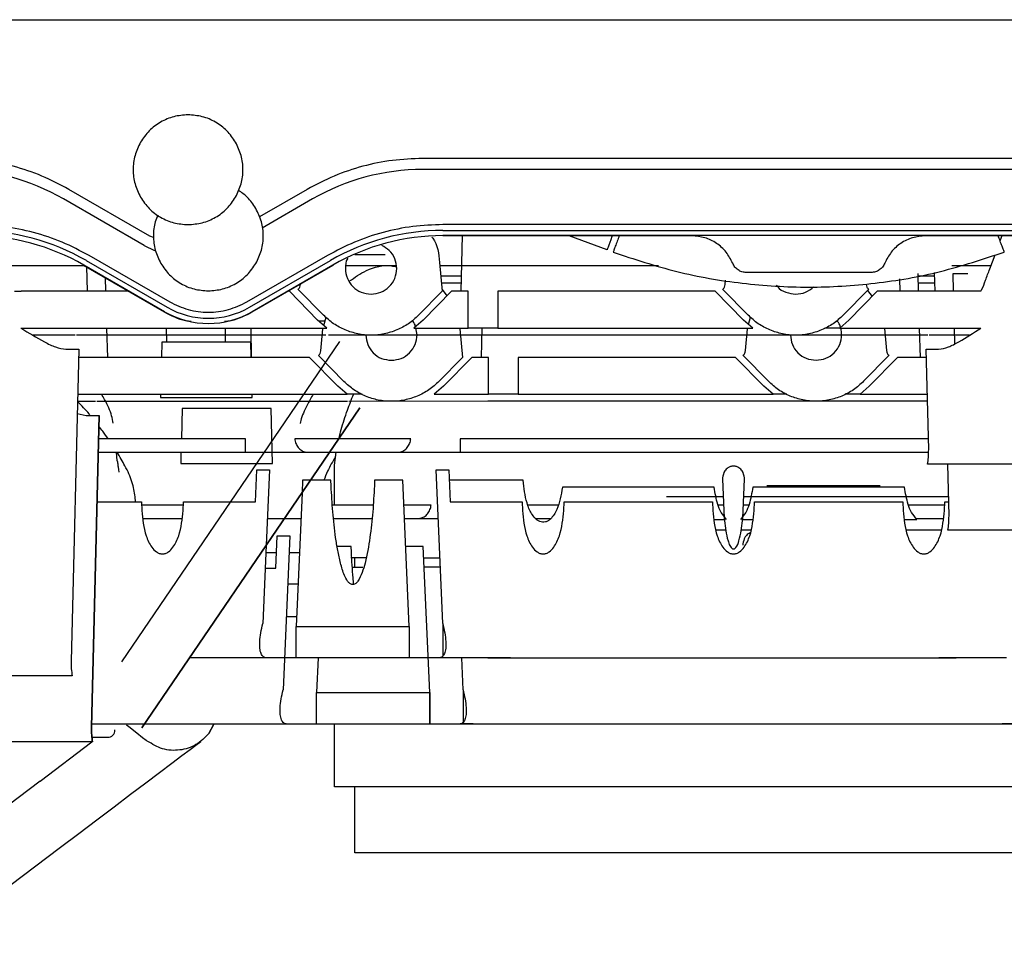
# Paper-space layout 'Sheet2' of a CAD drawing. Units: inches. Extents: x -135 to 301, y 5 to 193.
# Drawn here: x 37 to 39, y 18 to 21 of the extents above; entities that cross this region are included whole.
import ezdxf

# ---------------------------------------------------------------- set-up
doc = ezdxf.new("R2010")
doc.units = ezdxf.units.IN
doc.header["$MEASUREMENT"] = 0

psp = doc.layouts.new('Sheet2')

# ---------------------------------------------------------------- linework, layer by layer
at = {"color": 7, "linetype": 'Continuous', "lineweight": 25, "ltscale": 18}
for p, q in [((32.0035, 21.1275), (40.768, 21.1275)), ((39.8188, 20.7323), (37.7362, 20.7323)), ((39.8188, 20.7011), (37.7362, 20.7011)), ((36.9594, 20.5114), (36.7293, 20.6442)), ((37.4075, 20.6442), (37.2715, 20.5658)), ((36.9437, 20.4843), (36.7137, 20.6172)), ((37.4231, 20.6172), (37.2795, 20.5343)), ((39.8766, 20.5442), (37.7939, 20.5439)), ((37.794, 20.5274), (39.8766, 20.5276)), ((36.9705, 20.5068), (36.9594, 20.5114)), ((39.8766, 20.5129), (37.794, 20.5127)), ((38.503, 20.5119), (37.794, 20.5118)), ((37.8457, 20.3542), (37.85, 20.5127)), ((38.2612, 20.4721), (38.1535, 20.5119)), ((39.8766, 20.5121), (39.1676, 20.512)), ((39.3803, 20.4973), (39.3861, 20.5128)), ((36.7788, 20.4414), (37.0089, 20.3086)), ((37.0172, 20.3229), (36.7871, 20.4557)), ((37.4653, 20.4558), (37.2352, 20.3229)), ((37.2435, 20.3086), (37.4735, 20.4415)), ((37.543, 20.4584), (37.567, 20.4584)), ((37.7846, 20.4359), (37.7918, 20.3542)), ((39.351, 20.4177), (39.3658, 20.4578)), ((36.774, 20.4262), (35.8449, 20.4261)), ((37.0011, 20.2951), (36.7711, 20.4279)), ((37.0016, 20.2959), (36.7715, 20.4287)), ((36.7789, 20.4243), (36.7808, 20.3542)), ((37.4809, 20.4287), (37.2508, 20.2959)), ((37.4813, 20.428), (37.2513, 20.2952)), ((37.2513, 20.2952), (37.4813, 20.428)), ((37.4813, 20.428), (37.4813, 20.428)), ((37.5912, 20.4263), (37.518, 20.4263)), ((37.6609, 20.4264), (37.6473, 20.4263)), ((38.012, 20.4264), (37.9182, 20.4264)), ((38.2184, 20.4264), (38.1449, 20.4264)), ((38.4075, 20.4264), (38.3391, 20.4264)), ((39.0131, 20.4077), (38.6576, 20.4077)), ((39.195, 20.3542), (39.1936, 20.4075)), ((36.8326, 20.3934), (36.8336, 20.3542)), ((37.8469, 20.3971), (37.788, 20.3971)), ((38.5977, 20.3733), (38.5988, 20.3857)), ((39.0934, 20.3896), (39.0944, 20.3542)), ((39.1458, 20.405), (39.1472, 20.3542)), ((39.1938, 20.3971), (39.146, 20.3971)), ((39.2464, 20.405), (39.2886, 20.405)), ((39.2478, 20.3542), (39.2464, 20.405)), ((36.5744, 20.3542), (36.5929, 20.3542)), ((36.8987, 20.3542), (36.5929, 20.3542)), ((37.3568, 20.3542), (37.3535, 20.3542)), ((37.4373, 20.2721), (37.3568, 20.3542)), ((37.4541, 20.286), (37.3819, 20.3595)), ((37.3888, 20.3733), (37.3889, 20.3746)), ((37.7918, 20.3542), (37.7248, 20.286)), ((37.8184, 20.3542), (37.7379, 20.2721)), ((37.8464, 20.3775), (37.7897, 20.3775)), ((37.7916, 20.359), (37.8052, 20.3408)), ((37.866, 20.3542), (37.8184, 20.3542)), ((37.8658, 20.2493), (37.866, 20.3542)), ((38.5689, 20.3542), (37.95, 20.3542)), ((37.95, 20.3542), (37.9501, 20.2493)), ((38.6495, 20.2721), (38.5689, 20.3542)), ((38.663, 20.286), (38.5908, 20.3595)), ((39.0059, 20.3595), (38.9337, 20.286)), ((39.0306, 20.3542), (38.95, 20.2721)), ((39.0026, 20.3562), (39.0156, 20.339)), ((39.3255, 20.3542), (39.0306, 20.3542)), ((39.1944, 20.3775), (39.1466, 20.3775)), ((39.3255, 20.3541), (39.3255, 20.3542)), ((37.2524, 20.2968), (37.245, 20.293)), ((37.2513, 20.2952), (37.2513, 20.2952)), ((37.4638, 20.2493), (37.4373, 20.2721)), ((37.4398, 20.27), (37.4584, 20.27)), ((37.4548, 20.2571), (37.4612, 20.28)), ((37.7379, 20.2721), (37.7114, 20.2493)), ((38.676, 20.2493), (38.6495, 20.2721)), ((38.6643, 20.2594), (38.6701, 20.2801)), ((38.95, 20.2721), (38.9235, 20.2493)), ((36.5926, 20.2493), (37.4638, 20.2493)), ((36.8364, 20.2493), (36.8387, 20.1657)), ((37.0059, 20.2493), (37.0071, 20.2089)), ((37.1752, 20.2089), (37.1746, 20.2493)), ((37.2495, 20.1658), (37.2483, 20.2493)), ((37.4466, 20.1848), (37.4521, 20.2475)), ((37.7114, 20.2493), (37.8658, 20.2493)), ((37.8425, 20.2475), (37.8496, 20.1658)), ((37.9501, 20.2493), (37.8658, 20.2493)), ((37.9036, 20.1658), (37.9058, 20.2493)), ((37.9501, 20.2493), (38.676, 20.2493)), ((38.6555, 20.185), (38.661, 20.2476)), ((38.9235, 20.2493), (38.8816, 20.2493)), ((38.9235, 20.2493), (39.3257, 20.2493)), ((39.0514, 20.2477), (39.0569, 20.185)), ((39.15, 20.2493), (39.1523, 20.166)), ((39.2518, 20.2047), (39.2506, 20.2493)), ((37.4602, 20.2292), (36.7509, 20.2292)), ((37.4999, 20.211), (36.8786, 19.299)), ((37.864, 20.2292), (37.4684, 20.2292)), ((37.8695, 20.2292), (37.864, 20.2292)), ((37.9473, 20.2292), (37.8695, 20.2292)), ((37.9515, 20.2292), (37.9473, 20.2292)), ((39.1747, 20.2292), (37.9515, 20.2292)), ((36.7208, 20.1889), (36.7575, 20.1889)), ((36.7575, 20.1889), (36.7355, 19.3009)), ((36.9936, 20.2089), (36.9925, 20.1657)), ((37.2474, 20.2089), (36.9936, 20.2089)), ((37.2485, 20.1658), (37.2474, 20.2089)), ((39.1696, 20.1889), (39.2052, 20.1889)), ((39.1769, 19.9033), (39.1696, 20.1889)), ((37.4146, 20.1658), (36.757, 20.1657)), ((37.4952, 20.0837), (37.4146, 20.1658)), ((37.5119, 20.0976), (37.4398, 20.1711)), ((37.8496, 20.1658), (37.7827, 20.0976)), ((37.8763, 20.1658), (37.7957, 20.0837)), ((37.9238, 20.1658), (37.8763, 20.1658)), ((37.9237, 20.0609), (37.9238, 20.1658)), ((38.6268, 20.1659), (38.0078, 20.1659)), ((38.0078, 20.1659), (38.008, 20.0609)), ((38.7073, 20.0838), (38.6268, 20.1659)), ((38.7208, 20.0977), (38.6487, 20.1712)), ((39.0637, 20.1713), (38.9916, 20.0977)), ((39.0884, 20.166), (39.0079, 20.0839)), ((39.1702, 20.166), (39.0884, 20.166)), ((37.5217, 20.0609), (37.4952, 20.0837)), ((37.7957, 20.0837), (37.7692, 20.0609)), ((38.7338, 20.061), (38.7073, 20.0838)), ((39.0079, 20.0839), (38.9814, 20.061)), ((36.7543, 20.0608), (37.5217, 20.0609)), ((36.9898, 20.0608), (36.9896, 20.052)), ((36.9896, 20.052), (37.2513, 20.052)), ((37.2513, 20.052), (37.2511, 20.0608)), ((37.564, 20.0609), (37.5217, 20.0609)), ((37.7692, 20.0609), (37.9237, 20.0609)), ((38.008, 20.0609), (37.9237, 20.0609)), ((38.008, 20.0609), (38.7338, 20.061)), ((38.773, 20.061), (38.7338, 20.061)), ((38.9814, 20.061), (38.9395, 20.061)), ((38.9814, 20.061), (39.1728, 20.061)), ((37.5181, 20.0407), (36.8088, 20.0407)), ((37.5578, 20.0225), (36.9366, 19.1105)), ((36.9366, 19.1105), (37.5578, 20.0225)), ((37.0515, 20.0204), (37.0493, 19.9337)), ((37.3053, 20.0204), (37.0515, 20.0204)), ((37.3092, 19.8635), (37.3053, 20.0204)), ((37.5227, 20.0407), (37.5181, 20.0407)), ((37.9218, 20.0408), (37.5263, 20.0407)), ((37.5578, 20.0225), (37.5578, 20.0225)), ((37.9274, 20.0408), (37.9218, 20.0408)), ((38.0051, 20.0408), (37.9274, 20.0408)), ((38.0094, 20.0408), (38.0051, 20.0408)), ((39.1734, 20.0409), (38.0094, 20.0408)), ((38.159, 20.0408), (38.159, 20.0408)), ((36.753, 20.0061), (36.7787, 20.0004)), ((36.7787, 20.0004), (36.8154, 20.0004)), ((36.8154, 20.0004), (36.7935, 19.1124)), ((36.7935, 19.1124), (36.8154, 20.0004)), ((37.2315, 19.9337), (36.8138, 19.9337)), ((37.2315, 19.8957), (37.2315, 19.9337)), ((37.7022, 19.9337), (37.3725, 19.9337)), ((39.1761, 19.9337), (37.8431, 19.9337)), ((37.8431, 19.9337), (37.8431, 19.8957)), ((36.8128, 19.8957), (36.953, 19.8957)), ((36.8669, 19.8717), (36.8644, 19.8957)), ((37.0483, 19.8957), (37.0475, 19.8635)), ((37.0494, 19.8957), (37.299, 19.8957)), ((37.3946, 19.8957), (37.4714, 19.8957)), ((37.4714, 19.8957), (37.4847, 19.8957)), ((37.4854, 19.8591), (37.49, 19.8957)), ((37.59, 19.8957), (37.6801, 19.8957)), ((37.7757, 19.8957), (38.0253, 19.8957)), ((38.1217, 19.8957), (38.5788, 19.8957)), ((38.6636, 19.8957), (39.1207, 19.8957)), ((37.0475, 19.8635), (37.3092, 19.8635)), ((37.2602, 19.7544), (37.2641, 19.8458)), ((37.2641, 19.8458), (37.3003, 19.8458)), ((37.3003, 19.8458), (37.2909, 19.6308)), ((37.4854, 19.7453), (37.4854, 19.8591)), ((37.7935, 19.408), (37.7743, 19.8458)), ((37.7743, 19.8458), (37.8105, 19.8458)), ((37.8105, 19.8458), (37.8145, 19.7544)), ((39.5086, 19.8616), (39.1738, 19.8616)), ((39.2348, 19.7151), (39.231, 19.8616)), ((38.5903, 19.8228), (38.5903, 19.8193)), ((38.5903, 19.8193), (38.5935, 19.7298)), ((38.6488, 19.7298), (38.6521, 19.8193)), ((38.6521, 19.8193), (38.6521, 19.8228)), ((37.3946, 19.8159), (37.393, 19.7806)), ((37.4171, 19.8159), (37.3946, 19.8159)), ((37.4751, 19.8159), (37.4171, 19.8159)), ((37.4758, 19.7999), (37.4751, 19.8159)), ((37.5996, 19.8159), (37.5989, 19.7999)), ((37.6801, 19.8159), (37.5996, 19.8159)), ((37.6983, 19.3997), (37.6801, 19.8159)), ((38.0229, 19.8159), (37.8118, 19.8159)), ((38.5664, 19.796), (38.1341, 19.796)), ((39.1083, 19.796), (38.676, 19.796)), ((39.0391, 19.7998), (38.716, 19.7998)), ((36.9187, 19.7544), (36.9177, 19.769)), ((37.393, 19.7806), (37.3764, 19.3997)), ((38.4826, 19.7685), (38.4305, 19.7685)), ((39.112, 19.7685), (38.6502, 19.7685)), ((36.8093, 19.7544), (36.9355, 19.7544)), ((36.9355, 19.7544), (36.9365, 19.7298)), ((37.055, 19.7453), (36.9359, 19.7452)), ((37.0543, 19.7298), (37.0553, 19.7544)), ((37.0553, 19.7544), (37.2602, 19.7544)), ((37.5956, 19.7453), (37.4769, 19.7453)), ((37.7601, 19.7453), (37.6832, 19.7453)), ((37.8145, 19.7544), (38.0193, 19.7544)), ((38.0193, 19.7544), (38.0204, 19.7298)), ((38.1213, 19.7454), (38.036, 19.7454)), ((38.1382, 19.7298), (38.1392, 19.7544)), ((38.1392, 19.7544), (38.5613, 19.7544)), ((38.5613, 19.7544), (38.5623, 19.7298)), ((38.593, 19.7454), (38.5774, 19.7454)), ((38.6649, 19.7454), (38.6494, 19.7454)), ((38.6801, 19.7298), (38.6811, 19.7544)), ((38.6811, 19.7544), (39.1032, 19.7544)), ((39.1032, 19.7544), (39.1042, 19.7298)), ((39.2226, 19.7455), (39.1193, 19.7455)), ((39.222, 19.7298), (39.223, 19.7544)), ((39.223, 19.7544), (39.2338, 19.7544)), ((36.9405, 19.7072), (37.0109, 19.7072)), ((37.2943, 19.7072), (37.343, 19.7072)), ((37.343, 19.7072), (37.357, 19.7072)), ((37.357, 19.7072), (37.3898, 19.7072)), ((37.4826, 19.7072), (37.5426, 19.7073)), ((37.6849, 19.7073), (37.738, 19.7073)), ((37.7554, 19.7073), (37.7804, 19.7073)), ((38.0569, 19.7073), (38.0832, 19.7073)), ((39.1413, 19.7074), (39.1786, 19.7074)), ((38.5667, 19.7046), (38.596, 19.7046)), ((38.6464, 19.7046), (38.6757, 19.7046)), ((39.1086, 19.7046), (39.1434, 19.7046)), ((37.3181, 19.5659), (37.3221, 19.6574)), ((37.3221, 19.6574), (37.3583, 19.6574)), ((37.3583, 19.6574), (37.3392, 19.2196)), ((38.5719, 19.6747), (38.599, 19.6747)), ((38.6434, 19.6747), (38.6705, 19.6747)), ((39.5665, 19.6734), (39.2317, 19.6734)), ((37.2909, 19.6308), (37.2812, 19.408)), ((37.533, 19.6275), (37.4927, 19.6275)), ((37.5337, 19.6115), (37.533, 19.6275)), ((37.7381, 19.6275), (37.6884, 19.6275)), ((37.7563, 19.2113), (37.7381, 19.6275)), ((38.6482, 19.6345), (38.6482, 19.631)), ((37.29, 19.6098), (37.32, 19.6098)), ((37.3562, 19.6098), (37.3856, 19.6098)), ((37.5741, 19.5955), (37.5319, 19.5955)), ((37.5433, 19.5684), (37.5433, 19.5955)), ((37.7395, 19.5955), (37.7853, 19.5955)), ((37.2881, 19.5659), (37.3181, 19.5659)), ((37.5352, 19.5684), (37.5664, 19.5684)), ((37.7865, 19.5684), (37.7406, 19.5684)), ((37.3817, 19.5205), (37.3523, 19.5205)), ((37.3483, 19.4279), (37.3776, 19.4279)), ((37.3764, 19.3997), (37.6983, 19.3997)), ((37.3764, 19.31), (37.3764, 19.3997)), ((37.6983, 19.3997), (37.6983, 19.31)), ((37.7935, 19.408), (37.7938, 19.3997)), ((37.7938, 19.3997), (37.7938, 19.3158)), ((37.6983, 19.31), (37.3764, 19.31)), ((37.4387, 19.31), (37.4344, 19.2113)), ((37.8514, 19.2196), (37.8475, 19.31)), ((36.7386, 19.2592), (36.4042, 19.2592)), ((37.4343, 19.2113), (37.7563, 19.2113)), ((37.8514, 19.2196), (37.8518, 19.2113)), ((37.1421, 19.1215), (37.1279, 19.095)), ((37.1279, 19.095), (37.1421, 19.1215)), ((37.7563, 19.1216), (37.4344, 19.1216)), ((37.4852, 18.9432), (37.4852, 19.1216)), ((36.8604, 19.1048), (36.8604, 19.1048)), ((36.9366, 19.1105), (36.9366, 19.1105)), ((36.7966, 19.0707), (36.4622, 19.0707)), ((36.6471, 18.9595), (36.7947, 19.0707)), ((37.0294, 19.0469), (37.0294, 19.0469)), ((35.8615, 18.3676), (36.6472, 18.9596)), ((37.7145, 18.9432), (37.4852, 18.9432)), ((37.5433, 18.7547), (37.5433, 18.9432)), ((41.4662, 18.9432), (37.7145, 18.9432)), ((36.3501, 18.5034), (36.7052, 18.7711)), ((37.7725, 18.7548), (37.5433, 18.7547)), ((41.5243, 18.7552), (37.7725, 18.7548))]:
    psp.add_line(p, q, dxfattribs=at)
at = {"color": 7, "linetype": 'Continuous', "lineweight": 25, "ltscale": 18, "flags": 128}
for points in [[(38.2762, 20.5127), (38.2752, 20.5098), (38.2719, 20.501), (38.2689, 20.4928), (38.2662, 20.4857), (38.2641, 20.4799), (38.2625, 20.4756), (38.2615, 20.473), (38.2612, 20.4721)], [(36.9437, 20.4843), (36.973, 20.4699), (36.9737, 20.4696)], [(37.4344, 19.1216), (37.4344, 19.1233), (37.4344, 19.1283), (37.4344, 19.1365), (37.4344, 19.1476), (37.4344, 19.1611), (37.4344, 19.1766), (37.4343, 19.1936), (37.4343, 19.2113)], [(37.7563, 19.2113), (37.7563, 19.1936), (37.7563, 19.1767), (37.7563, 19.1612), (37.7563, 19.1476), (37.7563, 19.1366), (37.7563, 19.1283), (37.7563, 19.1233), (37.7563, 19.1216)], [(37.7563, 19.1216), (37.7563, 19.1233), (37.7563, 19.1283), (37.7563, 19.1366), (37.7563, 19.1476), (37.7563, 19.1612), (37.7563, 19.1767), (37.7563, 19.1936), (37.7563, 19.2113)], [(37.8518, 19.2113), (37.8518, 19.1936), (37.8518, 19.1767), (37.8518, 19.1612), (37.8518, 19.1476), (37.8518, 19.1366), (37.8518, 19.1284), (37.8518, 19.1274)], [(36.8928, 19.1199), (36.8995, 19.1147), (36.9223, 19.0969), (36.9389, 19.0839), (36.949, 19.0761), (36.9524, 19.0734)], [(36.7052, 18.771), (36.7573, 18.8103), (36.8086, 18.849), (36.858, 18.8863), (36.9049, 18.9216), (36.9484, 18.9543), (36.9876, 18.9839), (37.0221, 19.0099), (37.0511, 19.0318), (37.0742, 19.0492), (37.091, 19.0619), (37.1012, 19.0696), (37.1046, 19.0721)]]:
    psp.add_lwpolyline(points, dxfattribs=at)
at = {"color": 7, "linetype": 'Continuous', "lineweight": 25, "ltscale": 324}
for centre, radius, start, end in [((36.4006, 20.0749), 0.6261, 60, 90), ((37.7362, 20.0749), 0.6261, 90, 120), ((36.4585, 19.8864), 0.6409, 60.0066, 90.0066), ((37.794, 19.8865), 0.6409, 90.0066, 120.0066), ((36.4585, 19.8864), 0.6261, 60.0066, 90.0066), ((37.794, 19.8865), 0.6261, 90.0066, 120.0066), ((37.1262, 20.5117), 0.2493, 240.0066, 300.0066), ((37.1262, 20.5117), 0.2345, 240.0066, 300.0066), ((36.8396, 19.1048), 0.0208, 270.0066, 0.0092), ((36.8396, 19.1048), 0.0208, 270.0066, 0.0092)]:
    psp.add_arc(centre, radius, start, end, dxfattribs=at)
at = {"color": 7, "linetype": 'Continuous', "lineweight": 25, "ltscale": 18}
for points in [[(37.0684, 20.8565), (37.0547, 20.8555), (37.0274, 20.8534), (36.9894, 20.837), (36.9562, 20.8123), (36.9407, 20.7897), (36.933, 20.7784)], [(37.2038, 20.7784), (37.196, 20.7897), (37.1806, 20.8123), (37.1473, 20.837), (37.1093, 20.8534), (37.082, 20.8555), (37.0684, 20.8565)], [(36.933, 20.7784), (36.9271, 20.766), (36.9152, 20.7414), (36.9105, 20.7002), (36.9152, 20.6591), (36.9271, 20.6344), (36.933, 20.6221)], [(37.2038, 20.6221), (37.2097, 20.6344), (37.2216, 20.6591), (37.2263, 20.7002), (37.2216, 20.7414), (37.2097, 20.766), (37.2038, 20.7784)], [(36.933, 20.6221), (36.9407, 20.6108), (36.9562, 20.5881), (36.9894, 20.5635), (37.0274, 20.547), (37.0547, 20.5449), (37.0684, 20.5439)], [(37.0684, 20.5439), (37.082, 20.5449), (37.1093, 20.547), (37.1473, 20.5635), (37.1806, 20.5881), (37.196, 20.6108), (37.2038, 20.6221)], [(37.2616, 20.4336), (37.2675, 20.4459), (37.2794, 20.4706), (37.2841, 20.5118), (37.2793, 20.5529), (37.2675, 20.5776), (37.2615, 20.5899)], [(36.9908, 20.4336), (36.9985, 20.4223), (37.014, 20.3997), (37.0472, 20.375), (37.0852, 20.3585), (37.1125, 20.3565), (37.1262, 20.3554)], [(37.1262, 20.3554), (37.1398, 20.3565), (37.1671, 20.3585), (37.2051, 20.375), (37.2384, 20.3997), (37.2538, 20.4223), (37.2616, 20.4336)], [(37.1279, 19.095), (37.1163, 19.0832), (37.0932, 19.0597), (37.045, 19.045), (36.9946, 19.0476), (36.9664, 19.0648), (36.9524, 19.0734)]]:
    psp.add_open_spline(points, degree=3, dxfattribs=at)
for points, knots in [([(36.7293, 20.6442), (36.7039, 20.6577), (36.6531, 20.6845), (36.5712, 20.7115), (36.4867, 20.7291), (36.4293, 20.7312), (36.4006, 20.7323)], [0, 0, 0, 0, 0.25, 0.5, 0.75, 1, 1, 1, 1]), ([(37.7362, 20.7323), (37.7075, 20.7312), (37.6501, 20.7291), (37.5656, 20.7115), (37.4836, 20.6845), (37.4328, 20.6577), (37.4075, 20.6442)], [0, 0, 0, 0, 0.25, 0.5, 0.75, 1, 1, 1, 1]), ([(37.2615, 20.5899), (37.254, 20.6014), (37.2406, 20.6218), (37.2205, 20.6355), (37.2118, 20.6414)], [0, 0, 0, 0, 0.565049, 1, 1, 1, 1]), ([(36.9828, 20.5705), (36.98, 20.5645), (36.9715, 20.546), (36.9685, 20.5117), (36.9729, 20.4706), (36.9849, 20.4459), (36.9908, 20.4336)], [0, 0, 0, 0, 0.139664, 0.426442, 0.713221, 1, 1, 1, 1]), ([(36.7871, 20.4557), (36.7617, 20.4691), (36.7109, 20.496), (36.629, 20.5229), (36.5445, 20.5405), (36.4871, 20.5427), (36.4584, 20.5438)], [0, 0, 0, 0, 0.25, 0.5, 0.75, 1, 1, 1, 1]), ([(37.7939, 20.5439), (37.7653, 20.5428), (37.7079, 20.5407), (37.6234, 20.5231), (37.5414, 20.4961), (37.4906, 20.4692), (37.4653, 20.4558)], [0, 0, 0, 0, 0.25, 0.5, 0.75, 1, 1, 1, 1]), ([(37.7624, 20.5092), (37.7633, 20.508), (37.779, 20.4876), (37.7819, 20.461), (37.7846, 20.4359)], [0, 0, 0, 0, 0.060781, 1, 1, 1, 1]), ([(38.296, 20.5127), (38.2955, 20.5113), (38.293, 20.5046), (38.2885, 20.4924), (38.2834, 20.4785), (38.2799, 20.469), (38.2787, 20.4658), (38.2786, 20.4657), (38.2786, 20.4656)], [0, 0, 0, 0, 0.05412, 0.270727, 0.500703, 0.730679, 0.947286, 1, 1, 1, 1]), ([(38.6189, 20.4338), (38.6133, 20.4448), (38.602, 20.467), (38.5738, 20.4919), (38.5401, 20.5087), (38.5154, 20.5108), (38.503, 20.5119)], [0, 0, 0, 0, 0.25, 0.5, 0.75, 1, 1, 1, 1]), ([(39.1676, 20.512), (39.1552, 20.5109), (39.1305, 20.5088), (39.0968, 20.492), (39.0686, 20.467), (39.0573, 20.4449), (39.0517, 20.4338)], [0, 0, 0, 0, 0.25, 0.5, 0.75, 1, 1, 1, 1]), ([(39.392, 20.4658), (39.392, 20.4658), (39.392, 20.466), (39.3908, 20.4691), (39.3872, 20.4787), (39.3821, 20.4926), (39.3776, 20.5047), (39.3751, 20.5115), (39.3746, 20.5128)], [0, 0, 0, 0, 0.052714, 0.269321, 0.499297, 0.729273, 0.94588, 1, 1, 1, 1]), ([(37.5895, 20.3459), (37.599, 20.347), (37.6181, 20.3492), (37.6424, 20.3661), (37.6586, 20.3901), (37.6643, 20.4189), (37.6585, 20.4473), (37.6432, 20.4715), (37.6273, 20.4804), (37.6197, 20.4847)], [0, 0, 0, 0, 0.144931, 0.289863, 0.434794, 0.579725, 0.724657, 0.869588, 1, 1, 1, 1]), ([(38.2786, 20.4656), (38.3386, 20.4457), (38.4586, 20.406), (38.6459, 20.3738), (38.8353, 20.3622), (39.0247, 20.3738), (39.212, 20.4061), (39.332, 20.4459), (39.392, 20.4658)], [0, 0, 0, 0, 0.166667, 0.333333, 0.5, 0.666667, 0.833333, 1, 1, 1, 1]), ([(37.5234, 20.4488), (37.5229, 20.4481), (37.5171, 20.4396), (37.5152, 20.4185), (37.5201, 20.3903), (37.5366, 20.366), (37.5608, 20.3492), (37.5799, 20.347), (37.5895, 20.3459)], [0, 0, 0, 0, 0.016755, 0.213404, 0.410053, 0.606702, 0.803351, 1, 1, 1, 1]), ([(37.567, 20.4584), (37.5717, 20.4584), (37.5813, 20.4584), (37.5949, 20.4584), (37.607, 20.4584), (37.617, 20.4584), (37.6243, 20.4584), (37.6288, 20.4584), (37.6291, 20.4584), (37.6293, 20.4584)], [0, 0, 0, 0, 0.145869, 0.291737, 0.437605, 0.583473, 0.72934, 0.875208, 1, 1, 1, 1]), ([(37.5275, 20.3827), (37.5431, 20.3937), (37.5784, 20.4186), (37.6284, 20.4308), (37.6567, 20.4247), (37.6614, 20.4237)], [0, 0, 0, 0, 0.3983659, 0.899955, 1, 1, 1, 1]), ([(37.6473, 20.4263), (37.6383, 20.4263), (37.6204, 20.4263), (37.6009, 20.4263), (37.5912, 20.4263)], [0, 0, 0, 0, 0.5, 1, 1, 1, 1]), ([(37.9182, 20.4264), (37.9032, 20.4264), (37.8732, 20.4264), (37.8332, 20.4264), (37.8012, 20.4264), (37.7907, 20.4264), (37.7854, 20.4264)], [0, 0, 0, 0, 0.25, 0.5, 0.75, 1, 1, 1, 1]), ([(38.1449, 20.4264), (38.1396, 20.4264), (38.1291, 20.4264), (38.0971, 20.4264), (38.0571, 20.4264), (38.027, 20.4264), (38.012, 20.4264)], [0, 0, 0, 0, 0.25, 0.5, 0.75, 1, 1, 1, 1]), ([(38.3391, 20.4264), (38.3255, 20.4264), (38.2982, 20.4264), (38.2618, 20.4264), (38.2327, 20.4264), (38.2232, 20.4264), (38.2184, 20.4264)], [0, 0, 0, 0, 0.249999, 0.5, 0.750001, 1, 1, 1, 1]), ([(38.6576, 20.4077), (38.6534, 20.4081), (38.6452, 20.4088), (38.634, 20.4144), (38.6246, 20.4227), (38.6208, 20.4301), (38.6189, 20.4338)], [0, 0, 0, 0, 0.25, 0.5, 0.75, 1, 1, 1, 1]), ([(39.0517, 20.4338), (39.0498, 20.4301), (39.0461, 20.4227), (39.0367, 20.4144), (39.0254, 20.4088), (39.0172, 20.4081), (39.0131, 20.4077)], [0, 0, 0, 0, 0.25, 0.5, 0.75, 1, 1, 1, 1]), ([(39.3543, 20.4265), (39.3493, 20.4265), (39.3321, 20.4265), (39.3056, 20.4265), (39.2774, 20.4265), (39.2552, 20.4265), (39.2471, 20.4265), (39.243, 20.4265)], [0, 0, 0, 0, 0.093235, 0.319926, 0.546618, 0.773309, 1, 1, 1, 1]), ([(39.3255, 20.3541), (39.3262, 20.3553), (39.3318, 20.3653), (39.3388, 20.3872), (39.3468, 20.4071), (39.351, 20.4177)], [0, 0, 0, 0, 0.062238, 0.499845, 1, 1, 1, 1]), ([(37.3819, 20.3595), (37.3837, 20.3615), (37.3873, 20.3654), (37.3883, 20.3706), (37.3888, 20.3733)], [0, 0, 0, 0, 0.499998, 1, 1, 1, 1]), ([(38.5908, 20.3595), (38.5926, 20.3615), (38.5962, 20.3654), (38.5972, 20.3706), (38.5977, 20.3733)], [0, 0, 0, 0, 0.499999, 1, 1, 1, 1]), ([(38.744, 20.3714), (38.7449, 20.37), (38.7508, 20.3606), (38.7702, 20.3495), (38.789, 20.3471), (38.7983, 20.3459)], [0, 0, 0, 0, 0.081068, 0.540535, 1, 1, 1, 1]), ([(38.7983, 20.3459), (38.808, 20.3469), (38.8271, 20.3488), (38.842, 20.3609), (38.8494, 20.3669)], [0, 0, 0, 0, 0.506125, 1, 1, 1, 1]), ([(38.999, 20.3733), (38.9995, 20.3706), (39.0005, 20.3654), (39.0041, 20.3615), (39.0059, 20.3595)], [0, 0, 0, 0, 0.500001, 1, 1, 1, 1]), ([(37.2352, 20.3229), (37.218, 20.3147), (37.1836, 20.2981), (37.1262, 20.2915), (37.0688, 20.2981), (37.0344, 20.3146), (37.0172, 20.3229)], [0, 0, 0, 0, 0.25, 0.5, 0.75, 1, 1, 1, 1]), ([(37.0771, 20.2681), (37.0719, 20.2686), (37.0449, 20.2715), (37.0207, 20.2846), (37.0011, 20.2951)], [0, 0, 0, 0, 0.194523, 1, 1, 1, 1]), ([(37.2513, 20.2952), (37.2317, 20.2847), (37.2064, 20.2712), (37.1783, 20.2683), (37.1719, 20.2676)], [0, 0, 0, 0, 0.772399, 1, 1, 1, 1]), ([(37.7248, 20.286), (37.7155, 20.2775), (37.6969, 20.2606), (37.6633, 20.2429), (37.6272, 20.2317), (37.5895, 20.2279), (37.5517, 20.2317), (37.5156, 20.2429), (37.482, 20.2606), (37.4634, 20.2775), (37.4541, 20.286)], [0, 0, 0, 0, 0.125, 0.25, 0.375, 0.5, 0.625, 0.75, 0.875, 1, 1, 1, 1]), ([(37.7157, 20.2531), (37.7155, 20.2549), (37.7145, 20.2616), (37.7099, 20.2668), (37.7065, 20.2707)], [0, 0, 0, 0, 0.267212, 1, 1, 1, 1]), ([(38.9337, 20.286), (38.9244, 20.2775), (38.9058, 20.2606), (38.8722, 20.2429), (38.8361, 20.2317), (38.7983, 20.2279), (38.7606, 20.2317), (38.7245, 20.2429), (38.6909, 20.2606), (38.6723, 20.2775), (38.663, 20.286)], [0, 0, 0, 0, 0.125, 0.25, 0.375, 0.5, 0.625, 0.75, 0.875, 1, 1, 1, 1]), ([(38.8562, 20.1576), (38.8657, 20.1587), (38.8848, 20.1609), (38.9091, 20.1778), (38.9254, 20.2019), (38.9307, 20.2304), (38.9271, 20.2552), (38.9184, 20.2668), (38.9154, 20.2707)], [0, 0, 0, 0, 0.181274, 0.362548, 0.543822, 0.725096, 0.90637, 1, 1, 1, 1]), ([(36.5926, 20.2493), (36.6151, 20.2356), (36.6488, 20.2151), (36.6917, 20.1935), (36.7111, 20.1905), (36.7208, 20.1889)], [0, 0, 0, 0, 0.499832, 0.750251, 1, 1, 1, 1]), ([(37.6473, 20.1575), (37.6568, 20.1586), (37.6759, 20.1608), (37.7003, 20.1777), (37.7162, 20.2017), (37.7224, 20.2275), (37.7182, 20.243), (37.7165, 20.2493)], [0, 0, 0, 0, 0.213893, 0.427786, 0.641679, 0.855572, 1, 1, 1, 1]), ([(39.2052, 20.1889), (39.2143, 20.1905), (39.2326, 20.1936), (39.2731, 20.2153), (39.3047, 20.2357), (39.3257, 20.2493)], [0, 0, 0, 0, 0.2496787, 0.5001284, 1, 1, 1, 1]), ([(36.7473, 20.2292), (36.7337, 20.2292), (36.7035, 20.2292), (36.66, 20.2292), (36.6321, 20.2292), (36.6269, 20.2292)], [0, 0, 0, 0, 0.396887, 0.888185, 1, 1, 1, 1]), ([(37.5746, 20.2292), (37.5757, 20.22), (37.5778, 20.2014), (37.5945, 20.1776), (37.6186, 20.1608), (37.6377, 20.1586), (37.6473, 20.1575)], [0, 0, 0, 0, 0.241518, 0.494345, 0.747173, 1, 1, 1, 1]), ([(38.7835, 20.2292), (38.7846, 20.2201), (38.7867, 20.2015), (38.8034, 20.1778), (38.8275, 20.1609), (38.8466, 20.1587), (38.8562, 20.1576)], [0, 0, 0, 0, 0.240557, 0.493705, 0.746852, 1, 1, 1, 1]), ([(39.2934, 20.2292), (39.2836, 20.2292), (39.253, 20.2292), (39.2121, 20.2292), (39.1879, 20.2292), (39.1784, 20.2292)], [0, 0, 0, 0, 0.221693, 0.692197, 1, 1, 1, 1]), ([(37.4398, 20.1711), (37.4416, 20.1731), (37.4452, 20.177), (37.4461, 20.1822), (37.4466, 20.1848)], [0, 0, 0, 0, 0.499998, 1, 1, 1, 1]), ([(38.6487, 20.1712), (38.6505, 20.1732), (38.6541, 20.1771), (38.655, 20.1823), (38.6555, 20.185)], [0, 0, 0, 0, 0.499999, 1, 1, 1, 1]), ([(39.0569, 20.185), (39.0573, 20.1824), (39.0583, 20.1772), (39.0619, 20.1732), (39.0637, 20.1713)], [0, 0, 0, 0, 0.500001, 1, 1, 1, 1]), ([(37.7827, 20.0976), (37.7734, 20.0891), (37.7548, 20.0722), (37.7212, 20.0545), (37.685, 20.0432), (37.6473, 20.0395), (37.6096, 20.0432), (37.5735, 20.0544), (37.5399, 20.0722), (37.5212, 20.0891), (37.5119, 20.0976)], [0, 0, 0, 0, 0.125, 0.25, 0.375, 0.5, 0.625, 0.75, 0.875, 1, 1, 1, 1]), ([(38.9916, 20.0977), (38.9823, 20.0893), (38.9636, 20.0724), (38.93, 20.0546), (38.8939, 20.0434), (38.8562, 20.0397), (38.8185, 20.0434), (38.7824, 20.0546), (38.7488, 20.0723), (38.7301, 20.0893), (38.7208, 20.0977)], [0, 0, 0, 0, 0.125, 0.2499999, 0.3749999, 0.5, 0.6250001, 0.7500001, 0.875, 1, 1, 1, 1]), ([(36.8554, 19.9781), (36.8541, 19.9852), (36.8503, 20.0063), (36.8375, 20.0347), (36.825, 20.0558), (36.8221, 20.0608)], [0, 0, 0, 0, 0.281335, 0.831256, 1, 1, 1, 1]), ([(37.4244, 20.0608), (37.4187, 20.0506), (37.4042, 20.0246), (37.3914, 19.9965), (37.3883, 19.9806), (37.3878, 19.9779)], [0, 0, 0, 0, 0.350435, 0.888921, 1, 1, 1, 1]), ([(37.4982, 19.9351), (37.5002, 19.9435), (37.5063, 19.9694), (37.5205, 20.0116), (37.5335, 20.0456), (37.5392, 20.0606)], [0, 0, 0, 0, 0.213246, 0.653629, 1, 1, 1, 1]), ([(36.8051, 20.0407), (36.7922, 20.0407), (36.777, 20.0407), (36.7569, 20.0407), (36.7538, 20.0407)], [0, 0, 0, 0, 0.848375, 1, 1, 1, 1]), ([(36.7901, 20.0004), (36.7889, 20.0019), (36.7782, 20.0155), (36.7653, 20.0285), (36.7538, 20.04)], [0, 0, 0, 0, 0.110623, 1, 1, 1, 1]), ([(36.841, 19.9337), (36.8363, 19.941), (36.8283, 19.9529), (36.8185, 19.9649), (36.8146, 19.9697)], [0, 0, 0, 0, 0.6028356, 1, 1, 1, 1]), ([(37.3725, 19.9337), (37.3726, 19.9327), (37.3731, 19.9271), (37.3762, 19.9172), (37.3839, 19.906), (37.3944, 19.8985), (37.4034, 19.8958), (37.4084, 19.8957), (37.4094, 19.8957)], [0, 0, 0, 0, 0.051552, 0.275765, 0.5, 0.724235, 0.948448, 1, 1, 1, 1]), ([(37.6653, 19.8957), (37.6663, 19.8957), (37.6713, 19.8958), (37.6803, 19.8985), (37.6908, 19.906), (37.6985, 19.9172), (37.7016, 19.9271), (37.7021, 19.9327), (37.7022, 19.9337)], [0, 0, 0, 0, 0.051552, 0.275765, 0.5, 0.724235, 0.948448, 1, 1, 1, 1]), ([(39.1738, 19.8616), (39.1748, 19.8679), (39.1768, 19.8806), (39.1768, 19.8957), (39.1769, 19.9033)], [0, 0, 0, 0, 0.499813, 1, 1, 1, 1]), ([(36.9177, 19.769), (36.9155, 19.7828), (36.911, 19.8104), (36.8917, 19.8538), (36.8741, 19.8828), (36.8663, 19.8957)], [0, 0, 0, 0, 0.358237, 0.716703, 1, 1, 1, 1]), ([(36.953, 19.8957), (36.9565, 19.8957), (36.9635, 19.8957), (36.9771, 19.8957), (36.9919, 19.8957), (37.0071, 19.8957), (37.0213, 19.8957), (37.0335, 19.8957), (37.0433, 19.8957), (37.0473, 19.8957), (37.0494, 19.8957)], [0, 0, 0, 0, 0.1249374, 0.2500908, 0.3749405, 0.4999155, 0.6249021, 0.7498134, 0.8750883, 1, 1, 1, 1]), ([(37.299, 19.8957), (37.3125, 19.8957), (37.3395, 19.8957), (37.3646, 19.8957), (37.3772, 19.8957)], [0, 0, 0, 0, 0.500002, 1, 1, 1, 1]), ([(37.3772, 19.8957), (37.38, 19.8957), (37.3856, 19.8957), (37.3916, 19.8957), (37.3946, 19.8957)], [0, 0, 0, 0, 0.499999, 1, 1, 1, 1]), ([(37.4884, 19.8836), (37.4802, 19.8694), (37.4665, 19.8459), (37.4583, 19.8245), (37.455, 19.8159)], [0, 0, 0, 0, 0.602803, 1, 1, 1, 1]), ([(37.4847, 19.8957), (37.4879, 19.8957), (37.4944, 19.8957), (37.5073, 19.8957), (37.5218, 19.8957), (37.5373, 19.8957), (37.5529, 19.8957), (37.5674, 19.8957), (37.5803, 19.8957), (37.5868, 19.8957), (37.59, 19.8957)], [0, 0, 0, 0, 0.124997, 0.250033, 0.374999, 0.500005, 0.625012, 0.749976, 0.875008, 1, 1, 1, 1]), ([(37.6801, 19.8957), (37.6831, 19.8957), (37.6891, 19.8957), (37.6947, 19.8957), (37.6975, 19.8957)], [0, 0, 0, 0, 0.500001, 1, 1, 1, 1]), ([(37.6975, 19.8957), (37.7101, 19.8957), (37.7352, 19.8957), (37.7622, 19.8957), (37.7757, 19.8957)], [0, 0, 0, 0, 0.499998, 1, 1, 1, 1]), ([(38.0253, 19.8957), (38.0273, 19.8957), (38.0314, 19.8957), (38.0412, 19.8957), (38.0534, 19.8957), (38.0676, 19.8957), (38.0828, 19.8957), (38.0976, 19.8957), (38.1112, 19.8957), (38.1182, 19.8957), (38.1217, 19.8957)], [0, 0, 0, 0, 0.1249128, 0.2501868, 0.3750967, 0.5000798, 0.6250574, 0.74991, 0.8750632, 1, 1, 1, 1]), ([(38.5788, 19.8957), (38.5815, 19.8957), (38.5871, 19.8957), (38.5975, 19.8957), (38.609, 19.8957), (38.6212, 19.8957), (38.6334, 19.8957), (38.6448, 19.8957), (38.6553, 19.8957), (38.6608, 19.8957), (38.6636, 19.8957)], [0, 0, 0, 0, 0.12487, 0.25006, 0.375027, 0.49999, 0.624949, 0.749925, 0.87513, 1, 1, 1, 1]), ([(39.1207, 19.8957), (39.1235, 19.8957), (39.129, 19.8957), (39.1394, 19.8957), (39.1509, 19.8957), (39.163, 19.8957), (39.1719, 19.8957), (39.1762, 19.8957), (39.1767, 19.8957)], [0, 0, 0, 0, 0.1946006, 0.3897015, 0.5844525, 0.7791995, 0.9739391, 1, 1, 1, 1]), ([(36.8669, 19.8717), (36.8675, 19.8676), (36.8685, 19.8595), (36.87, 19.8494), (36.8711, 19.8428), (36.8717, 19.8397), (36.8718, 19.8391)], [0, 0, 0, 0, 0.328495, 0.638531, 0.930745, 1, 1, 1, 1]), ([(38.6521, 19.8228), (38.651, 19.8296), (38.6493, 19.8398), (38.6394, 19.8504), (38.6315, 19.8545), (38.6258, 19.8559), (38.6212, 19.8563), (38.6165, 19.8559), (38.6109, 19.8545), (38.603, 19.8504), (38.5931, 19.8398), (38.5914, 19.8296), (38.5903, 19.8228)], [0, 0, 0, 0, 0.249579, 0.374485, 0.43692, 0.46895, 0.500064, 0.531077, 0.563066, 0.625524, 0.750423, 1, 1, 1, 1]), ([(37.5989, 19.7999), (37.5976, 19.7753), (37.5949, 19.7261), (37.5868, 19.6527), (37.5768, 19.5948), (37.5647, 19.5535), (37.5561, 19.5335), (37.5473, 19.5228), (37.542, 19.5195), (37.5373, 19.5184), (37.5327, 19.5195), (37.5274, 19.5228), (37.5204, 19.5312), (37.5108, 19.5506), (37.502, 19.5802), (37.4942, 19.6163), (37.4865, 19.6649), (37.4798, 19.7261), (37.4771, 19.7753), (37.4758, 19.7999)], [0, 0, 0, 0, 0.125023, 0.250038, 0.375009, 0.422678, 0.468651, 0.484273, 0.492122, 0.49995, 0.507804, 0.51564, 0.531272, 0.562482, 0.624945, 0.68745, 0.749962, 0.874977, 1, 1, 1, 1]), ([(38.1341, 19.796), (38.1305, 19.7742), (38.1261, 19.7469), (38.1107, 19.7178), (38.1022, 19.7069), (38.0934, 19.7002), (38.0858, 19.6968), (38.0774, 19.696), (38.0693, 19.698), (38.0621, 19.7023), (38.054, 19.7097), (38.0428, 19.7254), (38.0282, 19.7613), (38.025, 19.7941), (38.0229, 19.8159)], [0, 0, 0, 0, 0.249431, 0.312009, 0.374557, 0.405928, 0.437307, 0.46869, 0.500015, 0.531431, 0.562767, 0.625323, 0.750271, 1, 1, 1, 1]), ([(38.6015, 19.7046), (38.5961, 19.711), (38.5852, 19.7236), (38.573, 19.755), (38.569, 19.7796), (38.5664, 19.796)], [0, 0, 0, 0, 0.249587, 0.499974, 1, 1, 1, 1]), ([(38.676, 19.796), (38.6733, 19.7796), (38.6694, 19.755), (38.6572, 19.7236), (38.6463, 19.711), (38.6408, 19.7046)], [0, 0, 0, 0, 0.500021, 0.750413, 1, 1, 1, 1]), ([(39.1434, 19.7046), (39.138, 19.711), (39.1271, 19.7236), (39.1149, 19.755), (39.1109, 19.7796), (39.1083, 19.796)], [0, 0, 0, 0, 0.249587, 0.499974, 1, 1, 1, 1]), ([(38.5921, 19.7685), (38.5878, 19.7685), (38.562, 19.7685), (38.5255, 19.7685), (38.4893, 19.7685), (38.4848, 19.7685), (38.4826, 19.7685)], [0, 0, 0, 0, 0.06263, 0.375085, 0.68754, 1, 1, 1, 1]), ([(39.2334, 19.7685), (39.2315, 19.7685), (39.2188, 19.7685), (39.177, 19.7685), (39.1337, 19.7685), (39.112, 19.7685)], [0, 0, 0, 0, 0.082751, 0.541392, 1, 1, 1, 1]), ([(37.7232, 19.7073), (37.7242, 19.7073), (37.7292, 19.7074), (37.7382, 19.7101), (37.7488, 19.7176), (37.7564, 19.7288), (37.7595, 19.7387), (37.76, 19.7443), (37.7601, 19.7453)], [0, 0, 0, 0, 0.051552, 0.275765, 0.5, 0.724235, 0.948448, 1, 1, 1, 1]), ([(36.9365, 19.7298), (36.939, 19.7054), (36.9427, 19.6688), (36.9607, 19.6293), (36.9753, 19.6133), (36.9862, 19.6073), (36.9954, 19.6056), (37.0046, 19.6073), (37.0155, 19.6133), (37.0302, 19.6293), (37.0482, 19.6688), (37.0519, 19.7054), (37.0543, 19.7298)], [0, 0, 0, 0, 0.249795, 0.374711, 0.437225, 0.468637, 0.499993, 0.531335, 0.56276, 0.625284, 0.750203, 1, 1, 1, 1]), ([(37.0109, 19.7072), (37.0144, 19.7072), (37.0214, 19.7072), (37.035, 19.7072), (37.045, 19.7072), (37.0502, 19.7072), (37.0504, 19.7072)], [0, 0, 0, 0, 0.3295, 0.65957, 0.988839, 1, 1, 1, 1]), ([(37.5426, 19.7073), (37.5458, 19.7073), (37.5523, 19.7073), (37.5652, 19.7073), (37.5787, 19.7073), (37.588, 19.7073), (37.5921, 19.7073)], [0, 0, 0, 0, 0.263482, 0.527048, 0.790466, 1, 1, 1, 1]), ([(37.738, 19.7073), (37.741, 19.7073), (37.747, 19.7073), (37.7526, 19.7073), (37.7554, 19.7073)], [0, 0, 0, 0, 0.5000013, 1, 1, 1, 1]), ([(38.0204, 19.7298), (38.0228, 19.7054), (38.0265, 19.6688), (38.0445, 19.6293), (38.0592, 19.6133), (38.07, 19.6073), (38.0793, 19.6056), (38.0885, 19.6073), (38.0994, 19.6133), (38.114, 19.6293), (38.132, 19.6688), (38.1357, 19.7054), (38.1382, 19.7298)], [0, 0, 0, 0, 0.2497952, 0.3747114, 0.4372252, 0.4686366, 0.4999932, 0.5313354, 0.5627598, 0.6252838, 0.7502027, 1, 1, 1, 1]), ([(38.0832, 19.7073), (38.0853, 19.7073), (38.0894, 19.7073), (38.0961, 19.7073), (38.1008, 19.7073), (38.1014, 19.7073)], [0, 0, 0, 0, 0.46419, 0.929722, 1, 1, 1, 1]), ([(38.5623, 19.7298), (38.5647, 19.7054), (38.5684, 19.6688), (38.5864, 19.6293), (38.6011, 19.6133), (38.6119, 19.6073), (38.6212, 19.6056), (38.6304, 19.6073), (38.6413, 19.6133), (38.6559, 19.6293), (38.674, 19.6688), (38.6776, 19.7054), (38.6801, 19.7298)], [0, 0, 0, 0, 0.249795, 0.374711, 0.437225, 0.468637, 0.499993, 0.531335, 0.56276, 0.625284, 0.750203, 1, 1, 1, 1]), ([(38.5935, 19.7298), (38.5948, 19.7104), (38.5967, 19.6814), (38.6038, 19.6483), (38.6095, 19.6322), (38.6139, 19.6249), (38.617, 19.6218), (38.6193, 19.6207), (38.6212, 19.6204), (38.6231, 19.6207), (38.6253, 19.6218), (38.632, 19.6284), (38.6378, 19.6462), (38.6458, 19.6812), (38.6476, 19.7103), (38.6488, 19.7298)], [0, 0, 0, 0, 0.250033, 0.375051, 0.437539, 0.468764, 0.484401, 0.492378, 0.500312, 0.508032, 0.515938, 0.531639, 0.62495, 0.749967, 1, 1, 1, 1]), ([(39.1042, 19.7298), (39.1066, 19.7054), (39.1103, 19.6688), (39.1283, 19.6293), (39.143, 19.6133), (39.1539, 19.6073), (39.1631, 19.6056), (39.1723, 19.6073), (39.1832, 19.6133), (39.1978, 19.6293), (39.2159, 19.6688), (39.2195, 19.7054), (39.222, 19.7298)], [0, 0, 0, 0, 0.249795, 0.374711, 0.437225, 0.468637, 0.499993, 0.531335, 0.56276, 0.625284, 0.750203, 1, 1, 1, 1]), ([(39.1786, 19.7074), (39.1814, 19.7074), (39.1869, 19.7074), (39.1974, 19.7074), (39.2079, 19.7074), (39.215, 19.7074), (39.2181, 19.7074)], [0, 0, 0, 0, 0.26587, 0.532424, 0.7985, 1, 1, 1, 1]), ([(39.2317, 19.6734), (39.2327, 19.6797), (39.2347, 19.6924), (39.2347, 19.7075), (39.2348, 19.7151)], [0, 0, 0, 0, 0.499813, 1, 1, 1, 1]), ([(38.6689, 19.6658), (38.667, 19.665), (38.6603, 19.662), (38.6512, 19.6514), (38.6494, 19.6412), (38.6482, 19.6345)], [0, 0, 0, 0, 0.117631, 0.411928, 1, 1, 1, 1]), ([(39.1138, 19.6747), (39.1228, 19.6747), (39.145, 19.6747), (39.1793, 19.6747), (39.2029, 19.6747), (39.2124, 19.6747)], [0, 0, 0, 0, 0.291212, 0.716544, 1, 1, 1, 1]), ([(37.5404, 19.5194), (37.5397, 19.5255), (37.5362, 19.5561), (37.5348, 19.5869), (37.5337, 19.6115)], [0, 0, 0, 0, 0.200079, 1, 1, 1, 1]), ([(37.2725, 19.3569), (37.2733, 19.365), (37.2749, 19.3811), (37.2791, 19.399), (37.2812, 19.408)], [0, 0, 0, 0, 0.499948, 1, 1, 1, 1]), ([(37.7935, 19.408), (37.7956, 19.399), (37.7998, 19.3811), (37.8014, 19.365), (37.8022, 19.3569)], [0, 0, 0, 0, 0.500052, 1, 1, 1, 1]), ([(37.2922, 19.31), (37.2889, 19.3106), (37.2824, 19.3119), (37.2759, 19.3218), (37.2721, 19.3367), (37.2724, 19.3502), (37.2725, 19.3569)], [0, 0, 0, 0, 0.249998, 0.5, 0.750002, 1, 1, 1, 1]), ([(37.8022, 19.3569), (37.8023, 19.3502), (37.8026, 19.3367), (37.7988, 19.3218), (37.7923, 19.3119), (37.7858, 19.3106), (37.7825, 19.31)], [0, 0, 0, 0, 0.249998, 0.5, 0.750002, 1, 1, 1, 1]), ([(36.7355, 19.3009), (36.7355, 19.2934), (36.7356, 19.2783), (36.7376, 19.2656), (36.7386, 19.2592)], [0, 0, 0, 0, 0.500183, 1, 1, 1, 1]), ([(37.2922, 19.31), (37.2555, 19.31), (37.1841, 19.31), (37.109, 19.31), (37.0724, 19.31)], [0, 0, 0, 0, 0.512773, 1, 1, 1, 1]), ([(37.3764, 19.31), (37.3619, 19.31), (37.333, 19.31), (37.3058, 19.31), (37.2922, 19.31)], [0, 0, 0, 0, 0.500002, 1, 1, 1, 1]), ([(37.7825, 19.31), (37.7689, 19.31), (37.7417, 19.31), (37.7128, 19.31), (37.6983, 19.31)], [0, 0, 0, 0, 0.499998, 1, 1, 1, 1]), ([(37.9864, 19.31), (37.9838, 19.31), (37.9482, 19.31), (37.8793, 19.31), (37.8153, 19.31), (37.7825, 19.31)], [0, 0, 0, 0, 0.037004, 0.506086, 1, 1, 1, 1]), ([(37.7889, 19.3115), (37.8328, 19.3112), (37.9234, 19.3107), (38.0687, 19.3102), (38.2173, 19.3104), (38.3636, 19.3104), (38.5073, 19.3104), (38.6416, 19.3104), (38.7667, 19.3104), (38.8829, 19.3104), (38.9968, 19.3104), (39.1081, 19.3103), (39.2161, 19.3105), (39.3115, 19.311), (39.37, 19.3113), (39.3958, 19.3114)], [0, 0, 0, 0, 0.086312, 0.178302, 0.269945, 0.360102, 0.448475, 0.535063, 0.60786, 0.679348, 0.749525, 0.818194, 0.88467, 0.949352, 1, 1, 1, 1]), ([(39.3982, 19.31), (39.3612, 19.31), (39.2984, 19.31), (39.2326, 19.31), (39.2054, 19.31)], [0, 0, 0, 0, 0.587747, 1, 1, 1, 1]), ([(37.3305, 19.1685), (37.3313, 19.1765), (37.3329, 19.1927), (37.3371, 19.2106), (37.3392, 19.2196)], [0, 0, 0, 0, 0.499948, 1, 1, 1, 1]), ([(37.8514, 19.2196), (37.8535, 19.2107), (37.8577, 19.1927), (37.8593, 19.1766), (37.8602, 19.1685)], [0, 0, 0, 0, 0.500052, 1, 1, 1, 1]), ([(37.3502, 19.1215), (37.3469, 19.1222), (37.3404, 19.1234), (37.3339, 19.1334), (37.33, 19.1482), (37.3303, 19.1617), (37.3305, 19.1685)], [0, 0, 0, 0, 0.2499982, 0.4999996, 0.7500021, 1, 1, 1, 1]), ([(37.8602, 19.1685), (37.8603, 19.1618), (37.8606, 19.1483), (37.8568, 19.1334), (37.8503, 19.1235), (37.8437, 19.1222), (37.8405, 19.1216)], [0, 0, 0, 0, 0.249998, 0.5, 0.750002, 1, 1, 1, 1]), ([(37.3502, 19.1215), (37.3135, 19.1215), (37.2414, 19.1215), (37.1289, 19.1215), (37.0154, 19.1215), (36.9248, 19.1215), (36.8644, 19.1215), (36.8284, 19.1215), (36.8074, 19.1215), (36.7937, 19.1215)], [0, 0, 0, 0, 0.206872, 0.406658, 0.606727, 0.808857, 0.888242, 0.927221, 1, 1, 1, 1]), ([(37.4344, 19.1216), (37.4199, 19.1216), (37.391, 19.1215), (37.3638, 19.1215), (37.3502, 19.1215)], [0, 0, 0, 0, 0.500002, 1, 1, 1, 1]), ([(37.8405, 19.1216), (37.8269, 19.1216), (37.7996, 19.1216), (37.7707, 19.1216), (37.7563, 19.1216)], [0, 0, 0, 0, 0.499998, 1, 1, 1, 1]), ([(39.4562, 19.1218), (39.4192, 19.1218), (39.3469, 19.1218), (39.234, 19.1218), (39.1206, 19.1217), (39.0313, 19.1217), (38.9664, 19.1217), (38.9262, 19.1217), (38.8879, 19.1217), (38.8594, 19.1217), (38.8357, 19.1217), (38.81, 19.1217), (38.7693, 19.1217), (38.7135, 19.1217), (38.6354, 19.1217), (38.5451, 19.1217), (38.4531, 19.1217), (38.3817, 19.1217), (38.3284, 19.1217), (38.2963, 19.1217), (38.2759, 19.1217), (38.2649, 19.1217), (38.2554, 19.1216), (38.2472, 19.1216), (38.2083, 19.1216), (38.138, 19.1216), (38.0371, 19.1216), (37.9372, 19.1216), (37.8733, 19.1216), (37.8405, 19.1216)], [0, 0, 0, 0, 0.071864, 0.140358, 0.210058, 0.280043, 0.304675, 0.329306, 0.353938, 0.375172, 0.38175, 0.397498, 0.422453, 0.456613, 0.499979, 0.566184, 0.622569, 0.669132, 0.69761, 0.720564, 0.728199, 0.73495, 0.740817, 0.7458, 0.749899, 0.812397, 0.874935, 0.935855, 1, 1, 1, 1]), ([(37.8469, 19.1231), (37.8908, 19.1228), (37.9814, 19.1223), (38.1267, 19.1218), (38.2753, 19.122), (38.4216, 19.1221), (38.5653, 19.1221), (38.6995, 19.1222), (38.8246, 19.1222), (38.9408, 19.1221), (39.0548, 19.1221), (39.1661, 19.1221), (39.2741, 19.1222), (39.3694, 19.1228), (39.428, 19.1231), (39.4538, 19.1232)], [0, 0, 0, 0, 0.086312, 0.178302, 0.269945, 0.360102, 0.448475, 0.535063, 0.60786, 0.679348, 0.749525, 0.818194, 0.88467, 0.949352, 1, 1, 1, 1]), ([(36.7935, 19.1124), (36.7935, 19.1049), (36.7936, 19.0897), (36.7956, 19.0771), (36.7966, 19.0707)], [0, 0, 0, 0, 0.500183, 1, 1, 1, 1]), ([(36.7966, 19.0707), (36.7956, 19.0771), (36.7936, 19.0897), (36.7935, 19.1049), (36.7935, 19.1124)], [0, 0, 0, 0, 0.4998174, 1, 1, 1, 1]), ([(36.7949, 19.084), (36.802, 19.084), (36.8186, 19.084), (36.8357, 19.084), (36.8383, 19.084), (36.8396, 19.084)], [0, 0, 0, 0, 0.272471, 0.636311, 1, 1, 1, 1])]:
    psp.add_open_spline(points, degree=3, knots=knots, dxfattribs=at)

doc.saveas('drawing.dxf')
